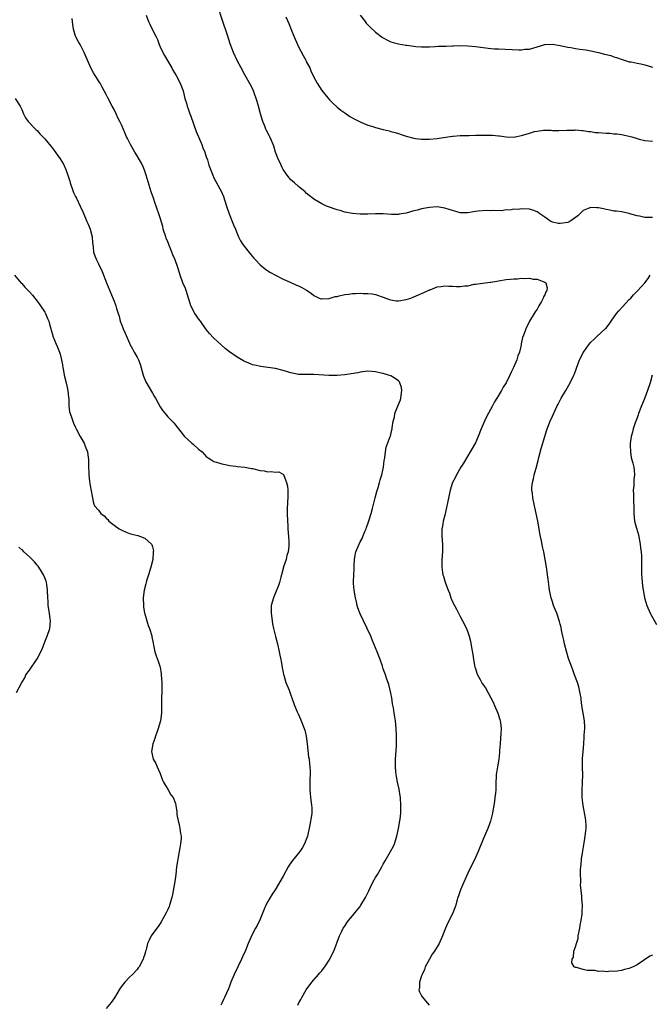
# Model space of a CAD drawing. Units: inches. Extents: x 2535000 to 2538000, y 1560000 to 1563000.
# Drawn here: x 2536322 to 2536486, y 1561573 to 1561829 of the extents above; entities that cross this region are included whole.
import ezdxf

# ---------------------------------------------------------------- set-up
doc = ezdxf.new("R2010")
doc.units = ezdxf.units.IN
doc.header["$MEASUREMENT"] = 0
doc.layers.add('LD25351560_10ft', color=133, linetype='Continuous')

msp = doc.modelspace()

# ---------------------------------------------------------------- linework, layer by layer
at = {"layer": 'LD25351560_10ft'}
for points, elevation in [([(2536487, 1561777.98), (2536485, 1561778.01), (2536483.67, 1561778.33), (2536483, 1561778.43), (2536481.13, 1561779), (2536481, 1561779.05), (2536479, 1561779.46), (2536477.63, 1561779.63), (2536477, 1561779.69), (2536475.91, 1561779.91), (2536475, 1561780.06), (2536474.25, 1561780.25), (2536473, 1561780.5), (2536472.54, 1561780.54), (2536471, 1561780.6), (2536470.32, 1561780.32), (2536469, 1561779.83), (2536467.57, 1561778.43), (2536467, 1561778.03), (2536466.44, 1561777.56), (2536465.55, 1561777), (2536465, 1561776.75), (2536463, 1561776.44), (2536462.49, 1561776.49), (2536461, 1561776.8), (2536460.85, 1561776.85), (2536460.6, 1561777), (2536459, 1561778.06), (2536457.74, 1561779), (2536457.34, 1561779.34), (2536457, 1561779.52), (2536455.94, 1561779.94), (2536455, 1561780.15), (2536453, 1561780.24), (2536452.12, 1561780.12), (2536451, 1561780.15), (2536449.92, 1561779.92), (2536449, 1561780), (2536447.78, 1561779.78), (2536445.8, 1561779.8), (2536445, 1561779.74), (2536443.82, 1561779.82), (2536441.66, 1561779.66), (2536441, 1561779.58), (2536439, 1561779.24), (2536437, 1561779.25), (2536435.65, 1561779.65), (2536435, 1561779.81), (2536434.13, 1561780.13), (2536433, 1561780.46), (2536432.55, 1561780.55), (2536431, 1561780.75), (2536429, 1561780.62), (2536427, 1561780.25), (2536425.96, 1561779.96), (2536425, 1561779.73), (2536423, 1561779.16), (2536421.16, 1561778.84), (2536421, 1561778.83), (2536419.17, 1561778.83), (2536417, 1561778.97), (2536415.03, 1561778.97), (2536413, 1561778.87), (2536411.12, 1561778.88), (2536411, 1561778.87), (2536409.05, 1561779.05), (2536407, 1561779.44), (2536405.81, 1561779.81), (2536405, 1561780.02), (2536404.29, 1561780.29), (2536403, 1561780.71), (2536402.25, 1561781), (2536401, 1561781.59), (2536399, 1561782.75), (2536398.85, 1561782.85), (2536397.77, 1561783.77), (2536397, 1561784.36), (2536396.68, 1561784.68), (2536396.31, 1561785), (2536395, 1561786.05), (2536393.93, 1561787), (2536393.45, 1561787.45), (2536393, 1561787.82), (2536392, 1561789), (2536391, 1561790.49), (2536390.73, 1561791), (2536390.23, 1561792.23), (2536389.81, 1561793), (2536389.02, 1561795), (2536388.59, 1561796.59), (2536388.43, 1561797), (2536387.97, 1561798.03), (2536387.56, 1561799), (2536387.35, 1561799.35), (2536386.64, 1561800.64), (2536386.49, 1561801), (2536386.19, 1561801.81), (2536385.69, 1561803), (2536385.09, 1561805), (2536384.55, 1561807), (2536384.24, 1561808.24), (2536383.28, 1561811), (2536383, 1561811.62), (2536382.52, 1561812.52), (2536381, 1561815.16), (2536380.03, 1561817), (2536379, 1561818.91), (2536378.07, 1561821), (2536377.23, 1561823.23), (2536376.49, 1561825.51), (2536375.98, 1561827), (2536375.71, 1561827.71), (2536375.32, 1561829), (2536374.02, 1561833)], 8190), ([(2536355.34, 1561830.66), (2536356.01, 1561829), (2536356.35, 1561828.35), (2536356.94, 1561827), (2536357.96, 1561825), (2536358.3, 1561824.3), (2536358.77, 1561823), (2536359, 1561822.44), (2536359.66, 1561821), (2536360.16, 1561820.16), (2536361, 1561818.69), (2536362.01, 1561817), (2536362.34, 1561816.34), (2536363.18, 1561815), (2536364.24, 1561813), (2536364.98, 1561811), (2536365.46, 1561809), (2536365.81, 1561807.81), (2536366.01, 1561807), (2536366.3, 1561806.3), (2536366.75, 1561805), (2536367, 1561804.38), (2536368.38, 1561800.38), (2536369.8, 1561797), (2536370.13, 1561796.13), (2536370.6, 1561795), (2536371, 1561793.76), (2536371.27, 1561793), (2536371.67, 1561791.67), (2536372.72, 1561789), (2536373, 1561788.37), (2536374.49, 1561785.51), (2536374.85, 1561784.85), (2536375.45, 1561783.45), (2536376.22, 1561781), (2536376.92, 1561779), (2536377.77, 1561777), (2536378.11, 1561776.11), (2536378.57, 1561775), (2536379, 1561773.86), (2536379.36, 1561773), (2536379.92, 1561771.92), (2536380.53, 1561771), (2536382.49, 1561768.49), (2536383.4, 1561767.4), (2536383.8, 1561767), (2536385, 1561765.7), (2536386.5, 1561764.5), (2536387.7, 1561763.7), (2536389, 1561762.99), (2536391, 1561761.98), (2536392.8, 1561761.2), (2536394.43, 1561760.44), (2536395, 1561760.22), (2536395.83, 1561759.83), (2536397.09, 1561759.09), (2536398.3, 1561758.3), (2536399, 1561757.67), (2536400.37, 1561757), (2536400.84, 1561756.84), (2536401, 1561756.8), (2536402.93, 1561756.93), (2536403.22, 1561757), (2536404.54, 1561757.46), (2536405, 1561757.48), (2536405.59, 1561757.59), (2536407, 1561757.94), (2536407.97, 1561758.03), (2536409, 1561758.25), (2536409.8, 1561758.2), (2536411, 1561758.35), (2536411.76, 1561758.24), (2536413, 1561758.23), (2536414.1, 1561758.1), (2536415, 1561757.93), (2536417, 1561757.29), (2536417.67, 1561757), (2536418.64, 1561756.64), (2536419, 1561756.56), (2536420.34, 1561756.34), (2536421, 1561756.3), (2536423, 1561756.63), (2536424.16, 1561757), (2536425, 1561757.37), (2536426.16, 1561757.84), (2536427, 1561758.24), (2536427.54, 1561758.46), (2536428.73, 1561759), (2536429, 1561759.14), (2536429.2, 1561759.2), (2536431, 1561759.93), (2536432.01, 1561760.01), (2536433, 1561760.25), (2536434.11, 1561760.11), (2536435, 1561760.17), (2536436.08, 1561760.08), (2536437, 1561760.08), (2536438.22, 1561760.22), (2536439, 1561760.25), (2536440.62, 1561760.62), (2536441, 1561760.65), (2536442.95, 1561760.95), (2536444.84, 1561761.16), (2536445, 1561761.17), (2536446.55, 1561761.45), (2536447, 1561761.49), (2536449, 1561761.83), (2536450.08, 1561761.92), (2536451, 1561762.07), (2536451.92, 1561762.08), (2536453, 1561762.21), (2536453.86, 1561762.14), (2536455, 1561762.19), (2536456.02, 1561761.98), (2536457, 1561761.93), (2536458.73, 1561761.27), (2536459, 1561761.21), (2536459.32, 1561761), (2536459.68, 1561759.68), (2536459.55, 1561759), (2536459.32, 1561758.68), (2536459, 1561757.86), (2536458.68, 1561757.32), (2536458.62, 1561757), (2536458.15, 1561756.15), (2536457.47, 1561755), (2536457, 1561754.15), (2536456.55, 1561753.45), (2536456.22, 1561753), (2536455.05, 1561751), (2536454.05, 1561749), (2536453.54, 1561747.54), (2536453.23, 1561746.77), (2536452.89, 1561745.11), (2536452.85, 1561744.85), (2536452.41, 1561743), (2536451.99, 1561742.01), (2536451.71, 1561741), (2536450.9, 1561739), (2536450.25, 1561737.75), (2536449.94, 1561737), (2536448.96, 1561735), (2536448.18, 1561733.82), (2536447.8, 1561733), (2536447, 1561731.71), (2536446.59, 1561731), (2536445.95, 1561730.05), (2536445.43, 1561729), (2536443.88, 1561726.12), (2536443.37, 1561725), (2536442.5, 1561723), (2536441.71, 1561721), (2536441, 1561719.37), (2536440.15, 1561717.85), (2536439.61, 1561717), (2536439, 1561715.99), (2536437.9, 1561714.1), (2536437.22, 1561713), (2536436.05, 1561711), (2536435.72, 1561710.28), (2536435, 1561709), (2536434.38, 1561707), (2536433.74, 1561703.74), (2536433.47, 1561702.53), (2536433, 1561700.57), (2536432.59, 1561699), (2536432.38, 1561697.62), (2536432.26, 1561697), (2536432.28, 1561696.28), (2536432.26, 1561695), (2536432.39, 1561693), (2536432.38, 1561692.38), (2536432.39, 1561691), (2536432.24, 1561689), (2536432.26, 1561688.26), (2536432.22, 1561687), (2536432.41, 1561685.59), (2536432.53, 1561685), (2536432.65, 1561684.65), (2536433, 1561683.38), (2536433.19, 1561682.81), (2536433.88, 1561681), (2536434.2, 1561680.2), (2536434.57, 1561679), (2536435, 1561677.93), (2536435.5, 1561677), (2536436.06, 1561676.06), (2536437, 1561674.14), (2536437.65, 1561673), (2536438.11, 1561672.11), (2536438.75, 1561670.75), (2536439, 1561670.09), (2536439.33, 1561669), (2536439.7, 1561667.7), (2536439.93, 1561666.07), (2536440.29, 1561664.29), (2536440.47, 1561663), (2536440.86, 1561661), (2536440.89, 1561660.89), (2536441.38, 1561659.38), (2536441.56, 1561659), (2536442.25, 1561657.75), (2536442.75, 1561656.75), (2536443.56, 1561655.56), (2536445.01, 1561653.01), (2536445.67, 1561651.67), (2536445.97, 1561651), (2536446.82, 1561649), (2536447.36, 1561647.36), (2536447.45, 1561647), (2536447.48, 1561646.52), (2536447.68, 1561645), (2536447.62, 1561643.62), (2536447.54, 1561642.46), (2536447.39, 1561641), (2536447.27, 1561639.27), (2536447.26, 1561638.74), (2536447.08, 1561637), (2536446.72, 1561635), (2536446.5, 1561633.5), (2536446.39, 1561633), (2536446.34, 1561632.34), (2536446.28, 1561631), (2536446.25, 1561629), (2536446.19, 1561628.19), (2536446.07, 1561627), (2536445.91, 1561626.09), (2536445.78, 1561625), (2536445.53, 1561623.53), (2536445.42, 1561623), (2536444.86, 1561620.86), (2536444.2, 1561619), (2536443.82, 1561618.18), (2536443.35, 1561617), (2536443, 1561616.22), (2536441.71, 1561613), (2536441, 1561611.38), (2536440.22, 1561609.78), (2536439.78, 1561609), (2536439, 1561607.37), (2536437.95, 1561605), (2536437.1, 1561603), (2536436.58, 1561601.42), (2536436.43, 1561601), (2536436.16, 1561600.16), (2536435.85, 1561599), (2536435.65, 1561598.35), (2536435.11, 1561597), (2536435, 1561596.76), (2536433.75, 1561594.25), (2536433.16, 1561593), (2536432.38, 1561591), (2536431.54, 1561589), (2536430.3, 1561587), (2536429.75, 1561586.25), (2536429, 1561585), (2536427.95, 1561583), (2536427.72, 1561582.28), (2536427.11, 1561581), (2536427, 1561580.62), (2536426.48, 1561579), (2536426.46, 1561577.54), (2536426.3, 1561577), (2536426.43, 1561576.43), (2536427, 1561575.42), (2536427.14, 1561575.14), (2536428.99, 1561572.99)], 8180), ([(2536391.72, 1561830.28), (2536392.5, 1561828.5), (2536393.08, 1561826.92), (2536393.83, 1561825), (2536394.73, 1561823), (2536395, 1561822.46), (2536396.18, 1561820.18), (2536396.84, 1561819), (2536397, 1561818.65), (2536397.88, 1561817), (2536398.22, 1561816.22), (2536399, 1561814.57), (2536399.83, 1561813), (2536401.07, 1561811.07), (2536403, 1561808.66), (2536403.82, 1561807.82), (2536405, 1561806.76), (2536405.97, 1561805.97), (2536407, 1561805.24), (2536408.34, 1561804.34), (2536409.59, 1561803.59), (2536411, 1561802.9), (2536411.15, 1561802.85), (2536413, 1561802.05), (2536414.33, 1561801.67), (2536415, 1561801.42), (2536417, 1561800.93), (2536418.57, 1561800.57), (2536419, 1561800.43), (2536420.14, 1561800.14), (2536421, 1561799.84), (2536421.64, 1561799.64), (2536423, 1561799.15), (2536425, 1561798.62), (2536425.42, 1561798.58), (2536427, 1561798.39), (2536427.59, 1561798.41), (2536429, 1561798.41), (2536431, 1561798.58), (2536433.77, 1561799), (2536435, 1561799.21), (2536435.21, 1561799.21), (2536437, 1561799.35), (2536437.32, 1561799.32), (2536439, 1561799.38), (2536439.36, 1561799.36), (2536441, 1561799.42), (2536441.42, 1561799.42), (2536443, 1561799.47), (2536443.48, 1561799.48), (2536445.43, 1561799.43), (2536447, 1561799.24), (2536447.23, 1561799.23), (2536449, 1561798.97), (2536451, 1561798.96), (2536451.31, 1561799), (2536453, 1561799.34), (2536455, 1561799.98), (2536456.37, 1561800.37), (2536457, 1561800.51), (2536458.71, 1561800.71), (2536459, 1561800.72), (2536460.71, 1561800.71), (2536461, 1561800.69), (2536462.69, 1561800.69), (2536464.75, 1561800.75), (2536465, 1561800.78), (2536466.78, 1561800.78), (2536467, 1561800.8), (2536468.63, 1561800.63), (2536469, 1561800.65), (2536470.36, 1561800.36), (2536471, 1561800.37), (2536472.14, 1561800.14), (2536473, 1561800.1), (2536475, 1561799.92), (2536475.93, 1561799.93), (2536477, 1561799.8), (2536477.79, 1561799.79), (2536479, 1561799.6), (2536481, 1561799.18), (2536481.64, 1561799), (2536483, 1561798.57), (2536483.57, 1561798.43), (2536485, 1561798.06), (2536487, 1561797.85)], 8200), ([(2536411, 1561830.72), (2536412.32, 1561829), (2536412.6, 1561828.6), (2536413.57, 1561827.57), (2536415, 1561826.27), (2536416.85, 1561824.85), (2536418.15, 1561824.15), (2536419, 1561823.77), (2536419.6, 1561823.6), (2536421, 1561823.22), (2536422.91, 1561822.91), (2536423.14, 1561822.86), (2536425, 1561822.6), (2536425.45, 1561822.55), (2536427, 1561822.43), (2536427.55, 1561822.45), (2536429, 1561822.46), (2536430.49, 1561822.49), (2536431.42, 1561822.58), (2536433, 1561822.61), (2536433.35, 1561822.65), (2536435, 1561822.7), (2536435.27, 1561822.73), (2536437, 1561822.76), (2536439, 1561822.71), (2536441, 1561822.52), (2536443, 1561822.27), (2536445, 1561822.03), (2536445.95, 1561821.95), (2536447, 1561821.88), (2536452.31, 1561821.69), (2536453, 1561821.69), (2536453.79, 1561821.79), (2536455, 1561821.86), (2536455.92, 1561822.08), (2536457, 1561822.41), (2536459, 1561823), (2536461, 1561823.11), (2536463, 1561822.79), (2536465, 1561822.36), (2536465.76, 1561822.24), (2536467, 1561822.02), (2536468.15, 1561821.85), (2536469.66, 1561821.66), (2536471, 1561821.42), (2536472.97, 1561820.97), (2536474.56, 1561820.56), (2536475, 1561820.43), (2536476.15, 1561820.15), (2536477, 1561819.85), (2536477.67, 1561819.67), (2536479.13, 1561819.13), (2536481, 1561818.54), (2536481.48, 1561818.52), (2536483, 1561818.14), (2536484.02, 1561817.98), (2536485, 1561817.73), (2536487, 1561817.14)], 8210), ([(2536394.83, 1561573), (2536395, 1561573.38), (2536395.54, 1561574.46), (2536395.83, 1561575), (2536397, 1561577), (2536398.42, 1561579), (2536400.15, 1561581), (2536400.56, 1561581.44), (2536401, 1561581.96), (2536401.46, 1561582.54), (2536401.8, 1561583), (2536403.16, 1561585), (2536403.76, 1561586.24), (2536404.18, 1561587), (2536405.68, 1561591), (2536406.27, 1561592.27), (2536406.63, 1561593), (2536407, 1561593.59), (2536407.56, 1561594.44), (2536407.95, 1561595), (2536409, 1561596.22), (2536409.59, 1561597), (2536411, 1561598.7), (2536411.21, 1561599), (2536412.44, 1561601), (2536413.23, 1561602.77), (2536413.68, 1561603.68), (2536414.3, 1561605), (2536415, 1561606.22), (2536415.5, 1561607), (2536416.67, 1561609), (2536417, 1561609.67), (2536417.48, 1561610.52), (2536418.93, 1561613), (2536419.64, 1561614.36), (2536419.93, 1561615), (2536420.52, 1561617), (2536420.96, 1561619), (2536421.34, 1561621), (2536421.37, 1561621.37), (2536421.56, 1561623), (2536421.56, 1561623.56), (2536421.61, 1561625), (2536421.51, 1561627), (2536421.45, 1561627.45), (2536421.17, 1561629.17), (2536420.75, 1561631), (2536420.48, 1561632.48), (2536420.37, 1561633), (2536420.27, 1561633.72), (2536420.17, 1561635), (2536420.19, 1561636.19), (2536420.18, 1561637), (2536420.44, 1561640.44), (2536420.46, 1561641), (2536420.45, 1561641.55), (2536420.48, 1561643), (2536420.36, 1561645), (2536420.18, 1561647), (2536420.02, 1561648.02), (2536419.89, 1561649), (2536419.66, 1561650.34), (2536419.45, 1561651.45), (2536419.21, 1561653), (2536419, 1561654.19), (2536418.84, 1561655), (2536418.49, 1561656.49), (2536417.87, 1561658.13), (2536417.58, 1561659), (2536417.41, 1561659.41), (2536417, 1561660.52), (2536416.79, 1561661.21), (2536416.19, 1561663), (2536415.41, 1561665), (2536414.11, 1561668.11), (2536413.77, 1561669), (2536412.87, 1561671), (2536411.85, 1561673), (2536411, 1561674.87), (2536410.42, 1561676.42), (2536410.27, 1561677), (2536410.04, 1561677.96), (2536409.76, 1561679), (2536409.41, 1561681), (2536409.28, 1561682.72), (2536409.27, 1561683), (2536409.3, 1561683.3), (2536409.34, 1561685), (2536409.41, 1561686.59), (2536409.42, 1561687.42), (2536409.5, 1561689), (2536409.61, 1561689.61), (2536409.91, 1561691), (2536410.72, 1561693), (2536411, 1561693.57), (2536411.51, 1561694.5), (2536411.73, 1561695), (2536412.24, 1561696.24), (2536412.58, 1561697), (2536412.7, 1561697.3), (2536413.21, 1561698.79), (2536413.91, 1561701), (2536414.26, 1561702.26), (2536414.94, 1561705.06), (2536415.35, 1561706.65), (2536415.71, 1561707.71), (2536416.06, 1561709), (2536416.23, 1561709.77), (2536416.62, 1561711), (2536417.04, 1561713), (2536417.26, 1561714.74), (2536417.45, 1561715.45), (2536417.62, 1561717), (2536417.8, 1561718.2), (2536418.8, 1561721), (2536418.87, 1561721.13), (2536419.27, 1561722.73), (2536419.29, 1561723), (2536419.29, 1561723.29), (2536419.58, 1561725), (2536419.93, 1561726.07), (2536420.05, 1561727), (2536420.73, 1561728.73), (2536421.48, 1561730.52), (2536421.61, 1561731), (2536421.88, 1561733), (2536421.75, 1561733.75), (2536421.36, 1561735), (2536421.23, 1561735.23), (2536421, 1561735.46), (2536420.14, 1561736.14), (2536419, 1561736.78), (2536418.35, 1561737), (2536417, 1561737.37), (2536416.51, 1561737.49), (2536415, 1561737.82), (2536413, 1561738), (2536411, 1561737.76), (2536410.38, 1561737.62), (2536408.7, 1561737.3), (2536407, 1561737.03), (2536405, 1561736.87), (2536402.89, 1561736.89), (2536399, 1561737.12), (2536397, 1561737.13), (2536395, 1561737.18), (2536393, 1561737.54), (2536391, 1561738.16), (2536389, 1561738.67), (2536387, 1561739), (2536385.21, 1561739.21), (2536383.54, 1561739.54), (2536383, 1561739.68), (2536382.08, 1561740.08), (2536381, 1561740.5), (2536380.69, 1561740.69), (2536379, 1561741.68), (2536377.05, 1561743.05), (2536375.91, 1561743.91), (2536374.86, 1561744.86), (2536373, 1561746.62), (2536371.83, 1561747.83), (2536371, 1561748.83), (2536369.45, 1561751), (2536369, 1561751.6), (2536368.45, 1561752.45), (2536368.05, 1561753), (2536366.96, 1561755), (2536366.52, 1561756.52), (2536366.41, 1561757), (2536365.79, 1561759), (2536365.56, 1561759.56), (2536364.94, 1561761), (2536364.2, 1561763), (2536363.91, 1561763.91), (2536363.59, 1561765), (2536362.89, 1561767), (2536362.29, 1561768.29), (2536362.08, 1561769), (2536361, 1561771.67), (2536360.6, 1561772.6), (2536360.45, 1561773), (2536359.79, 1561775), (2536359.66, 1561775.66), (2536359, 1561777.94), (2536358.68, 1561779), (2536358.21, 1561780.21), (2536357.97, 1561781), (2536357.68, 1561781.68), (2536357.27, 1561783), (2536356.69, 1561784.69), (2536355.35, 1561789), (2536355, 1561790.04), (2536354.65, 1561791), (2536354.13, 1561792.13), (2536353.67, 1561793), (2536353, 1561794.1), (2536352.42, 1561795), (2536351.25, 1561797), (2536350.54, 1561798.54), (2536350.28, 1561799), (2536349.91, 1561799.91), (2536349, 1561801.93), (2536348.5, 1561803), (2536347.96, 1561803.96), (2536347.52, 1561805), (2536347, 1561806.09), (2536346.53, 1561807), (2536345.47, 1561809), (2536345, 1561810), (2536343.91, 1561811.91), (2536343.36, 1561813), (2536343, 1561813.61), (2536342.45, 1561814.45), (2536342.13, 1561815), (2536341.66, 1561815.66), (2536341, 1561817), (2536340.1, 1561819), (2536339.74, 1561819.74), (2536339.25, 1561821), (2536338.18, 1561823), (2536337.74, 1561823.74), (2536337.09, 1561825), (2536337, 1561825.22), (2536336.45, 1561827), (2536336.26, 1561828.26), (2536336.16, 1561829.84)], 8170), ([(2536321.28, 1561809), (2536322.56, 1561807), (2536323, 1561806.09), (2536323.47, 1561805), (2536323.98, 1561803.98), (2536324.7, 1561803), (2536326.59, 1561801), (2536326.8, 1561800.8), (2536327, 1561800.63), (2536327.75, 1561799.75), (2536329, 1561798.46), (2536330.54, 1561796.54), (2536331, 1561796.03), (2536331.45, 1561795.45), (2536333, 1561793.28), (2536333.86, 1561791.86), (2536334.47, 1561790.47), (2536335, 1561789), (2536335.49, 1561787.49), (2536335.62, 1561787), (2536336.29, 1561785), (2536336.5, 1561784.5), (2536337, 1561783.47), (2536337.21, 1561783), (2536338.2, 1561781), (2536339, 1561779.28), (2536339.96, 1561777), (2536340.25, 1561776.25), (2536340.79, 1561775), (2536341.35, 1561773), (2536341.44, 1561771.44), (2536341.5, 1561771), (2536341.59, 1561770.41), (2536341.69, 1561769), (2536342.04, 1561768.04), (2536342.44, 1561767), (2536342.66, 1561766.66), (2536343, 1561765.92), (2536343.96, 1561763.96), (2536345.06, 1561761), (2536346.81, 1561756.81), (2536347, 1561756.27), (2536347.51, 1561755), (2536347.69, 1561754.31), (2536348.11, 1561753), (2536348.34, 1561752.34), (2536348.64, 1561751), (2536349, 1561750.01), (2536349.3, 1561749.3), (2536349.4, 1561749), (2536349.9, 1561747.9), (2536351, 1561745.28), (2536351.14, 1561745), (2536351.79, 1561743.79), (2536352.26, 1561743), (2536353, 1561741.66), (2536353.35, 1561741), (2536353.8, 1561739.8), (2536354.58, 1561737), (2536354.68, 1561736.68), (2536355.26, 1561735.26), (2536357, 1561732.25), (2536357.48, 1561731.48), (2536357.77, 1561731), (2536359, 1561728.7), (2536359.71, 1561727.71), (2536360.28, 1561727), (2536361, 1561726.16), (2536362.56, 1561724.56), (2536363.43, 1561723.43), (2536363.74, 1561723), (2536365, 1561721.42), (2536365.37, 1561721), (2536366.2, 1561720.2), (2536367.27, 1561719.27), (2536367.62, 1561719), (2536369, 1561717.75), (2536369.89, 1561717), (2536370.44, 1561716.44), (2536371, 1561715.81), (2536371.45, 1561715.45), (2536372.16, 1561715), (2536373, 1561714.5), (2536373.67, 1561714.33), (2536375, 1561713.9), (2536376.35, 1561713.65), (2536377, 1561713.48), (2536378.72, 1561713.28), (2536379, 1561713.23), (2536381, 1561713.06), (2536382.72, 1561712.72), (2536383, 1561712.68), (2536385, 1561712.15), (2536386.03, 1561712.03), (2536387, 1561711.78), (2536387.89, 1561711.89), (2536389, 1561711.7), (2536389.82, 1561711.82), (2536391.11, 1561711.11), (2536391.13, 1561710.87), (2536391.86, 1561709), (2536392.09, 1561708.09), (2536392.18, 1561707), (2536392.21, 1561705.79), (2536392.21, 1561705), (2536392.12, 1561704.12), (2536392.07, 1561701.93), (2536392.04, 1561701), (2536392.09, 1561699), (2536392.17, 1561697.83), (2536392.2, 1561697), (2536392.38, 1561695), (2536392.42, 1561693.58), (2536392.49, 1561693), (2536392.48, 1561692.48), (2536392.3, 1561691), (2536391.96, 1561690.04), (2536391.75, 1561689), (2536391.11, 1561687.11), (2536391.04, 1561686.96), (2536390.53, 1561685), (2536390.39, 1561684.39), (2536390, 1561683), (2536389.76, 1561682.24), (2536389, 1561680.28), (2536388.45, 1561679), (2536387.91, 1561677), (2536387.84, 1561675), (2536388.1, 1561673), (2536388.24, 1561672.24), (2536388.5, 1561671), (2536388.98, 1561668.98), (2536389.49, 1561667), (2536389.98, 1561665), (2536390.13, 1561664.13), (2536390.39, 1561663), (2536390.45, 1561662.45), (2536390.73, 1561661), (2536390.76, 1561660.76), (2536391, 1561659.56), (2536391.08, 1561659.08), (2536391.16, 1561658.84), (2536391.71, 1561657), (2536392.51, 1561655), (2536393, 1561653.69), (2536393.22, 1561653), (2536393.93, 1561651), (2536394.65, 1561649.35), (2536394.85, 1561648.85), (2536395.47, 1561647.47), (2536395.71, 1561647), (2536396.46, 1561645), (2536396.59, 1561644.59), (2536396.98, 1561643), (2536397.23, 1561641), (2536397.61, 1561637.61), (2536397.73, 1561637), (2536397.82, 1561635.82), (2536397.94, 1561635), (2536397.99, 1561634.01), (2536397.98, 1561633), (2536397.92, 1561631.92), (2536397.91, 1561631), (2536397.92, 1561629), (2536398.05, 1561628.05), (2536398.13, 1561627), (2536398.26, 1561625.74), (2536398.38, 1561625), (2536398.42, 1561624.42), (2536398.4, 1561623), (2536398.33, 1561622.33), (2536397.93, 1561619.93), (2536397.29, 1561617), (2536397, 1561616.09), (2536396.56, 1561615), (2536396, 1561614), (2536395.3, 1561613), (2536393.38, 1561610.62), (2536392.57, 1561609.43), (2536392.33, 1561609), (2536391, 1561606.56), (2536388.87, 1561603), (2536388.13, 1561601.87), (2536387.62, 1561601), (2536387, 1561600.01), (2536386.47, 1561599), (2536386.01, 1561597.99), (2536385, 1561595.39), (2536384.27, 1561593.73), (2536383.79, 1561593), (2536382.74, 1561591), (2536382.59, 1561590.59), (2536381.91, 1561589), (2536381.18, 1561587.18), (2536380.43, 1561585.57), (2536380.18, 1561585), (2536379.2, 1561583), (2536378.27, 1561581), (2536377.42, 1561579), (2536377, 1561577.95), (2536376.74, 1561577.26), (2536375.75, 1561575), (2536375.5, 1561574.5), (2536375, 1561573.54), (2536374.74, 1561573)], 8160), ([(2536321.15, 1561763), (2536322.89, 1561760.89), (2536323, 1561760.8), (2536323.84, 1561759.84), (2536324.71, 1561759), (2536325, 1561758.7), (2536325.78, 1561757.78), (2536326.43, 1561757), (2536326.67, 1561756.67), (2536327, 1561756.27), (2536327.5, 1561755.5), (2536327.87, 1561755), (2536329, 1561753.35), (2536329.21, 1561753), (2536329.74, 1561751.74), (2536330.07, 1561751), (2536330.25, 1561750.25), (2536330.61, 1561749), (2536330.68, 1561748.68), (2536331, 1561747.55), (2536331.11, 1561747.11), (2536331.94, 1561745), (2536332.29, 1561744.29), (2536332.81, 1561743), (2536333, 1561742.44), (2536333.3, 1561741.3), (2536333.63, 1561739.63), (2536333.72, 1561739), (2536333.86, 1561738.14), (2536334.08, 1561737), (2536334.57, 1561735), (2536335.03, 1561733), (2536335.17, 1561731.17), (2536335.26, 1561730.74), (2536335.29, 1561729), (2536335.46, 1561727.46), (2536335.6, 1561727), (2536335.93, 1561726.07), (2536336.28, 1561725), (2536336.5, 1561724.5), (2536337, 1561723.31), (2536337.14, 1561723), (2536338.24, 1561721), (2536339.25, 1561719.25), (2536339.37, 1561719), (2536339.53, 1561718.47), (2536340.08, 1561717), (2536340.22, 1561716.22), (2536340.35, 1561715), (2536340.36, 1561713.64), (2536340.44, 1561711), (2536340.63, 1561709.37), (2536340.7, 1561708.7), (2536341.64, 1561703.64), (2536341.97, 1561703), (2536343, 1561701.79), (2536343.6, 1561701), (2536344.4, 1561700.4), (2536345, 1561699.75), (2536345.38, 1561699.38), (2536345.66, 1561699), (2536347, 1561697.95), (2536348.34, 1561697), (2536349, 1561696.59), (2536350.14, 1561696.14), (2536351, 1561695.75), (2536351.62, 1561695.62), (2536353.2, 1561695.2), (2536353.85, 1561695), (2536355, 1561694.57), (2536356.79, 1561693), (2536356.88, 1561692.88), (2536357, 1561692.29), (2536357.25, 1561691.25), (2536357.22, 1561691), (2536357.17, 1561690.83), (2536357.06, 1561689), (2536356.61, 1561687), (2536355.98, 1561685), (2536355.47, 1561683.47), (2536355.35, 1561683), (2536355.31, 1561682.69), (2536354.84, 1561681), (2536354.59, 1561679), (2536354.63, 1561677), (2536354.67, 1561676.67), (2536354.96, 1561675), (2536355, 1561674.83), (2536355.55, 1561673), (2536355.85, 1561671.85), (2536356.26, 1561671), (2536356.84, 1561669.16), (2536356.86, 1561669), (2536356.86, 1561668.86), (2536357.17, 1561667.17), (2536357.3, 1561666.7), (2536357.6, 1561665), (2536357.94, 1561663.94), (2536358.49, 1561662.49), (2536359, 1561661), (2536359.26, 1561659.26), (2536359.28, 1561659), (2536359.4, 1561657), (2536359.41, 1561655.41), (2536359.41, 1561654.59), (2536359.35, 1561653), (2536359.31, 1561651.31), (2536359.37, 1561650.63), (2536359.31, 1561649), (2536359.07, 1561647), (2536358.52, 1561645), (2536358.23, 1561644.23), (2536357.81, 1561643), (2536357.64, 1561642.36), (2536357.11, 1561641), (2536356.74, 1561639), (2536357.17, 1561637), (2536357.85, 1561635.85), (2536358.21, 1561635), (2536359, 1561633.29), (2536359.58, 1561631.58), (2536359.87, 1561631), (2536361.09, 1561629), (2536361.77, 1561627.77), (2536362.35, 1561627), (2536363, 1561625.44), (2536363.12, 1561625), (2536363.32, 1561623.32), (2536363.37, 1561622.63), (2536363.65, 1561621), (2536363.97, 1561619.97), (2536364.15, 1561619), (2536364.31, 1561617.69), (2536364.44, 1561617), (2536364.44, 1561616.44), (2536364.31, 1561615), (2536364.1, 1561613.9), (2536363.95, 1561613), (2536363.57, 1561611), (2536363.51, 1561610.49), (2536363.28, 1561609), (2536363.05, 1561607), (2536362.79, 1561605.21), (2536362.19, 1561601.81), (2536362.03, 1561601), (2536361.47, 1561599), (2536361.32, 1561598.68), (2536361, 1561597.93), (2536360.56, 1561597), (2536359.29, 1561594.71), (2536359, 1561594.22), (2536358.52, 1561593.48), (2536358.12, 1561593), (2536356.67, 1561591), (2536356.11, 1561589.89), (2536355.74, 1561589), (2536355.36, 1561587.36), (2536355.23, 1561587), (2536355.16, 1561586.84), (2536355, 1561586.26), (2536354.68, 1561585.32), (2536354.59, 1561585), (2536353.53, 1561583), (2536353.31, 1561582.69), (2536353, 1561582.29), (2536351.8, 1561581), (2536351, 1561580.24), (2536349.8, 1561579), (2536349.43, 1561578.57), (2536348.59, 1561577.41), (2536348.32, 1561577), (2536347.09, 1561574.91), (2536346.28, 1561573.72), (2536345, 1561572.09)], 8150), ([(2536487, 1561586.04), (2536486.3, 1561585.7), (2536483, 1561583.49), (2536481.98, 1561583), (2536481.3, 1561582.7), (2536481, 1561582.52), (2536479.73, 1561582.27), (2536479, 1561582.02), (2536477.82, 1561581.82), (2536477, 1561581.79), (2536476.15, 1561581.85), (2536475, 1561581.7), (2536474.18, 1561581.82), (2536473, 1561581.79), (2536472.01, 1561581.99), (2536471, 1561582.02), (2536470, 1561582), (2536469, 1561582.25), (2536467.23, 1561582.77), (2536467, 1561582.76), (2536466.69, 1561583), (2536466.03, 1561584.03), (2536466.15, 1561585), (2536466.5, 1561585.5), (2536466.6, 1561587), (2536467, 1561588.14), (2536467.23, 1561589), (2536467.67, 1561590.33), (2536467.74, 1561591), (2536468.13, 1561593), (2536468.22, 1561593.78), (2536468.48, 1561595), (2536468.73, 1561596.73), (2536468.74, 1561597), (2536468.72, 1561597.28), (2536468.79, 1561599), (2536468.69, 1561600.69), (2536468.65, 1561601), (2536468.63, 1561601.37), (2536468.33, 1561604.33), (2536468.36, 1561605), (2536468.4, 1561605.6), (2536468.31, 1561607), (2536468.29, 1561608.29), (2536468.35, 1561609), (2536468.44, 1561609.56), (2536468.54, 1561611), (2536468.87, 1561613.13), (2536469.26, 1561615.26), (2536469.56, 1561617), (2536469.68, 1561618.32), (2536469.76, 1561619), (2536469.75, 1561619.75), (2536469.69, 1561621), (2536469.62, 1561621.62), (2536468.96, 1561624.96), (2536468.76, 1561627), (2536468.76, 1561628.76), (2536468.85, 1561631), (2536468.88, 1561632.88), (2536468.81, 1561635), (2536468.84, 1561636.84), (2536468.82, 1561637.18), (2536469, 1561639), (2536469.16, 1561641), (2536469.28, 1561642.72), (2536469.3, 1561643.3), (2536469.42, 1561645), (2536469.39, 1561645.39), (2536469.34, 1561647), (2536468.69, 1561651), (2536468.52, 1561652.52), (2536468.44, 1561653), (2536468.29, 1561653.71), (2536468.08, 1561655), (2536467.86, 1561655.86), (2536467.5, 1561657), (2536466.78, 1561659), (2536466.3, 1561660.3), (2536466.01, 1561661), (2536465.21, 1561663.21), (2536464.75, 1561664.75), (2536464.17, 1561667), (2536463.99, 1561667.99), (2536463.72, 1561669), (2536463.37, 1561670.63), (2536463.27, 1561671.27), (2536463, 1561672.19), (2536462.85, 1561672.85), (2536462.11, 1561675), (2536461.81, 1561675.81), (2536461.31, 1561677), (2536461, 1561677.93), (2536460.68, 1561679), (2536460.27, 1561681), (2536460.17, 1561681.83), (2536459.88, 1561683.88), (2536459.76, 1561685), (2536459.56, 1561686.44), (2536459.48, 1561687), (2536459.13, 1561689), (2536458.73, 1561691), (2536458.4, 1561692.4), (2536458.13, 1561693.87), (2536457.88, 1561695), (2536457.74, 1561695.74), (2536457.56, 1561697), (2536457.2, 1561699), (2536456.32, 1561703), (2536455.92, 1561705), (2536455.78, 1561706.22), (2536455.67, 1561707), (2536455.69, 1561707.69), (2536455.81, 1561709), (2536456.05, 1561709.95), (2536456.25, 1561711), (2536456.74, 1561712.74), (2536457.27, 1561714.73), (2536457.5, 1561715.5), (2536458.09, 1561717.91), (2536459.02, 1561721), (2536459.49, 1561722.51), (2536459.66, 1561723), (2536460.44, 1561725), (2536461, 1561726.32), (2536462.25, 1561729), (2536462.54, 1561729.46), (2536463.23, 1561730.77), (2536463.32, 1561731), (2536464.48, 1561733), (2536465.62, 1561735), (2536466.6, 1561737), (2536466.72, 1561737.28), (2536467.24, 1561738.76), (2536468.07, 1561741), (2536468.41, 1561741.59), (2536469, 1561742.84), (2536469.31, 1561743.31), (2536470.52, 1561745), (2536471, 1561745.6), (2536471.74, 1561746.26), (2536472.51, 1561747), (2536474.75, 1561749), (2536474.87, 1561749.13), (2536475.74, 1561750.26), (2536476.24, 1561751), (2536477.68, 1561753), (2536478.26, 1561753.74), (2536479.22, 1561754.78), (2536481, 1561756.66), (2536481.35, 1561757), (2536482.12, 1561757.88), (2536483.25, 1561759), (2536485.06, 1561761), (2536485.87, 1561762.13), (2536486.45, 1561763)], 8190), ([(2536486.96, 1561737), (2536486.39, 1561735), (2536485.76, 1561733), (2536485, 1561731.06), (2536484.39, 1561729.61), (2536484.14, 1561729), (2536483.43, 1561727), (2536483.34, 1561726.66), (2536483, 1561725.83), (2536482.54, 1561724.54), (2536482.04, 1561723), (2536481.86, 1561722.14), (2536481.46, 1561721), (2536481.22, 1561719.22), (2536481.21, 1561719), (2536481.24, 1561718.76), (2536481.31, 1561717), (2536481.52, 1561715.52), (2536481.9, 1561714.1), (2536482.13, 1561713), (2536482.23, 1561712.23), (2536482.32, 1561711), (2536482.16, 1561709.84), (2536482.15, 1561708.15), (2536482.04, 1561707), (2536482.05, 1561705.95), (2536482.09, 1561705), (2536482.16, 1561701.84), (2536482.15, 1561701), (2536482.38, 1561699), (2536482.87, 1561697.13), (2536483.38, 1561695.38), (2536483.84, 1561693), (2536483.94, 1561691.94), (2536484.07, 1561691), (2536484.17, 1561689.83), (2536484.17, 1561689), (2536484.13, 1561688.13), (2536484.17, 1561687), (2536484.2, 1561685), (2536484.29, 1561684.29), (2536484.37, 1561683), (2536484.54, 1561681.46), (2536484.69, 1561680.69), (2536484.96, 1561679), (2536485.56, 1561677), (2536486.44, 1561675), (2536488.04, 1561672.04)], 8200), ([(2536321.63, 1561654.37), (2536322.99, 1561656.99), (2536323.77, 1561658.23), (2536324.1, 1561659), (2536325, 1561660.18), (2536327, 1561663.17), (2536328.32, 1561665.68), (2536329, 1561667.52), (2536329.64, 1561669), (2536330.31, 1561671), (2536330.53, 1561673), (2536330.44, 1561673.56), (2536330.26, 1561675), (2536329.91, 1561677), (2536329.87, 1561678.13), (2536329.8, 1561679), (2536329.75, 1561681), (2536329.51, 1561682.49), (2536329.45, 1561683), (2536329.34, 1561683.34), (2536329, 1561684.18), (2536328.79, 1561684.79), (2536328.69, 1561685), (2536328.12, 1561685.88), (2536327.42, 1561687), (2536327.24, 1561687.24), (2536327, 1561687.5), (2536326.35, 1561688.35), (2536325, 1561689.72), (2536323.55, 1561691), (2536323.3, 1561691.3), (2536323, 1561691.48), (2536322.24, 1561692.24)], 8140)]:
    msp.add_lwpolyline(points, dxfattribs=dict(at, elevation=elevation))

doc.saveas('drawing.dxf')
